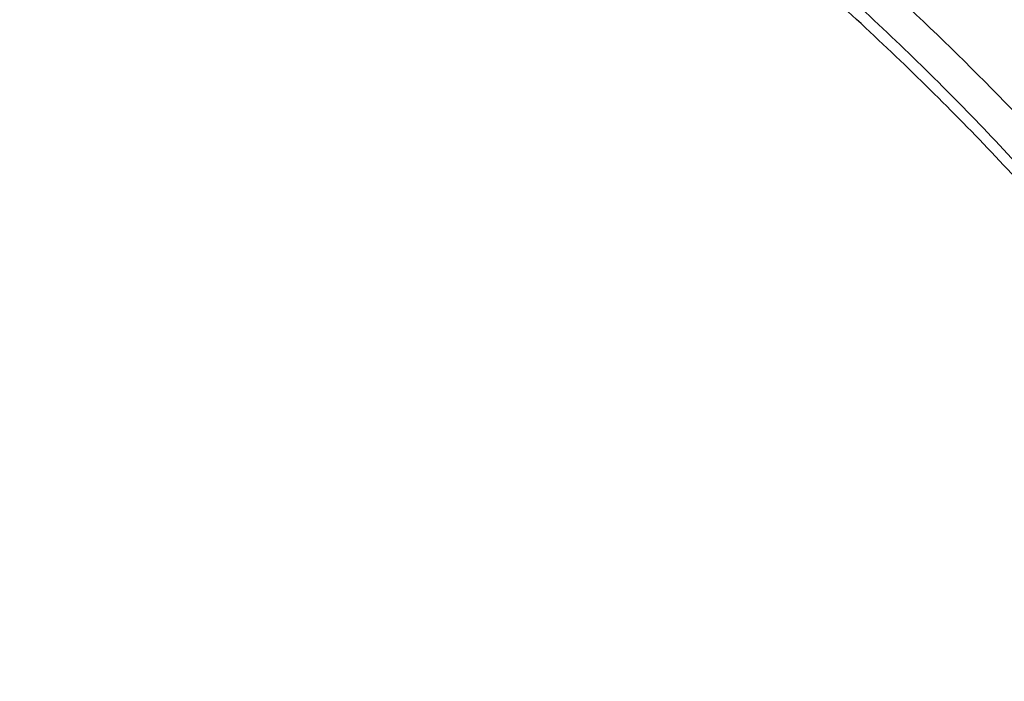
# Model space of a CAD drawing. Units: inches. Extents: x 7.7 to 14.2, y -2.5 to 21.1.
# Drawn here: x 11.6 to 11.9, y 16.3 to 16.5 of the extents above; entities that cross this region are included whole.
import ezdxf

# ---------------------------------------------------------------- set-up
doc = ezdxf.new("R2010")
doc.units = ezdxf.units.IN
doc.header["$LTSCALE"] = 1.21
doc.header["$MEASUREMENT"] = 0
doc.layers.get('0').update_dxf_attribs({"linetype": 'CONTINUOUS'})

msp = doc.modelspace()

# ---------------------------------------------------------------- linework, layer by layer
at = {"color": 9, "linetype": 'Continuous'}
for points, knots in [([(8.9376923427, 16.1305358985), (8.9376923427, 16.1459639518), (8.938407270599999, 16.1768413149), (8.9416225937, 16.2230953797), (8.9469775037, 16.26925074), (8.9544662568, 16.3152563647), (8.9640805951, 16.3610630852), (8.9758099747, 16.4066215448), (8.9896417086, 16.4518827704), (9.0055607093, 16.4967981419), (9.0235495998, 16.5413194922), (9.0435889213, 16.5853990451), (9.065657011799999, 16.6289896064), (9.0897297639, 16.6720443875), (9.1157817364, 16.714517952), (9.1533191918, 16.7706133263), (9.2051485164, 16.8390594209), (9.2744064652, 16.917681214), (9.3507728876, 16.9929166739), (9.4339161901, 17.0644444112), (9.5234799869, 17.1319636417), (9.6190803577, 17.1951891895), (9.7203086274, 17.2538539377), (9.8267323386, 17.3077098651), (9.9378971675, 17.3565290762), (10.0533287661, 17.4001046025), (10.1725345454, 17.4382517796), (10.2950058914, 17.4708086482), (10.4202202171, 17.4976368801), (10.5476431601, 17.5186225861), (10.6767309328, 17.5336764187), (10.8069325717, 17.5427344063), (10.937692343, 17.5457580661), (11.0684521129, 17.5427344066), (11.1986537558, 17.5336764174), (11.3277415134, 17.518622591), (11.4551645115, 17.4976368622), (11.5803786565, 17.470808712), (11.7028506024, 17.4382515549), (11.8220537292, 17.4001055327), (11.8996127355, 17.3708267045), (11.9376923427, 17.3552807699)], [0, 0, 0, 0, 0.0124254032, 0.0248640902, 0.0373292461, 0.0498338599, 0.0623906286, 0.0750118702, 0.0877094442, 0.100494671, 0.1133782678, 0.1263702966, 0.1394801094, 0.1527163078, 0.1660867214, 0.1795983806, 0.2070645425, 0.2351599289, 0.2639113916, 0.2933331515, 0.3234273978, 0.3541850368, 0.385586566, 0.4176029588, 0.4501965972999999, 0.4833222061, 0.5169277511, 0.550955354, 0.5853421667, 0.6200212273, 0.6549223133, 0.6899727633, 0.7250982986, 0.7602238337999999, 0.7952742839, 0.8301753699, 0.8648544298999999, 0.8992412443000001, 0.9332688597, 0.9668742884, 1, 1, 1, 1]), ([(9.9755989045, 14.895725877), (9.9217722325, 14.9177005238), (9.8427996762, 14.9536034355), (9.7415705084, 15.0075645161), (9.6690302611, 15.0503346177), (9.5995427977, 15.0955703918), (9.5332726688, 15.1431650382), (9.4703801957, 15.193004446), (9.4110168089, 15.2449696212), (9.3553258387, 15.2989363855), (9.303441907, 15.3547757994), (9.2554907072, 15.4123543936), (9.2115887032, 15.4715344502), (9.1718428639, 15.5321742673), (9.1363503966, 15.594128427), (9.1051984821, 15.6572480667), (9.078464006799999, 15.7213811605), (9.056213290599999, 15.7863728214), (9.0385018135, 15.852065636), (9.0253739513, 15.9183000399), (9.0168627345, 15.9849147441), (9.0129896467, 16.0517472097), (9.013764483400001, 16.118634167), (9.0191852839, 16.1854121613), (9.0292383452, 16.2519181069), (9.0438983158, 16.3179898258), (9.0631283585, 16.3834665532), (9.086880368500001, 16.4481893978), (9.1150952196, 16.5120017462), (9.1477030494, 16.5747496389), (9.1846234724, 16.636282038), (9.225766079, 16.6964513283), (9.2710298317, 16.755112805), (9.3203066607, 16.8121279624), (9.3917995537, 16.8863950809), (9.4703521685, 16.9561392734), (9.5549935286, 17.0210433154), (9.6223563657, 17.0678658937), (9.692879534600001, 17.1122908763), (9.7663966833, 17.1542149883), (9.842730035299999, 17.1935371282), (9.921696264500001, 17.2301634108), (10.0031054213, 17.2640060827), (10.0867617877, 17.2949840993), (10.172464227, 17.3230232284), (10.2600066906, 17.3480562623), (10.3491787019, 17.3700231786), (10.4397658575, 17.3888712929), (10.5315503575, 17.4045553902), (10.6243114643, 17.4170378388), (10.7178262776, 17.4262886826), (10.8118693564, 17.4322857241), (10.9062166899, 17.4350145515), (11.0320204716, 17.4342872147), (11.157543937, 17.427027011), (11.2820873877, 17.4132348816), (11.3745488672, 17.3996813845), (11.4659584619, 17.3829380446), (11.5560974621, 17.363045113), (11.644752025, 17.3400492483), (11.7600682887, 17.3055124935), (11.8446365102, 17.2748784811), (11.899785781, 17.2523638855)], [0, 0, 0, 0, 0.0335606231, 0.05000282139999999, 0.06620329650000001, 0.0821539347, 0.0978486868, 0.1132837338, 0.1284576245, 0.1433714135, 0.1580287823, 0.1724361438, 0.1866027204, 0.2005405898, 0.214264689, 0.2277927682, 0.2411452862, 0.2543452398, 0.2674179233, 0.2803906167, 0.2932922065, 0.3061527471, 0.3190029774, 0.3318738092, 0.3447958089, 0.3577986935, 0.3709108601, 0.3841589658, 0.39756757, 0.4111588469, 0.4249523679, 0.4389649541, 0.4532105918, 0.4677004043, 0.4824426707, 0.5126943519, 0.5282162482, 0.5439968328, 0.5600315274000001, 0.5763135771, 0.5928342005, 0.6095827419, 0.6265468227000001, 0.6437124921, 0.6610643767000001, 0.6785858265000001, 0.6962590597, 0.7140653048000001, 0.7319849401, 0.7499976314, 0.7680824684, 0.7862180987, 0.8043828612999999, 0.8225549191, 0.8588279837, 0.8768911256, 0.8948750962, 0.9127591617, 0.9305232114, 0.9481478883, 0.9656147440999999, 1, 1, 1, 1]), ([(11.899785781, 17.2523638855), (11.9440556978, 17.2342907677), (12.0092622174, 17.2051895624), (12.0935591623, 17.1622700481), (12.1743926452, 17.1175136381), (12.2705475295, 17.057406301), (12.3780500914, 16.9784432321), (12.4762543294, 16.8935987939), (12.5503392609, 16.8178973178), (12.6042118227, 16.7549304057), (12.6416354674, 16.7069254579), (12.6762965043, 16.6578913584), (12.7081391178, 16.6079064364), (12.7371108775, 16.5570517523), (12.7631642248, 16.5054095681), (12.7862561988, 16.4530636055), (12.8063486668, 16.4000988468), (12.8234083463, 16.3466014123), (12.8374068938, 16.292658424), (12.8483209825, 16.238357865), (12.8561323738, 16.1837884253), (12.8608279775, 16.1290393391), (12.862399947, 16.074200212), (12.860845659, 16.0193608316), (12.8561677232, 15.964610985), (12.8483739728, 15.9100402743), (12.8374774354, 15.8557379373), (12.8234962898, 15.8017926753), (12.8064538509, 15.7482924752), (12.7863784498, 15.6953244619), (12.7633033565, 15.6429747578), (12.7372666889, 15.5913283426), (12.7083113505, 15.5404689551), (12.6764848473, 15.4904788796), (12.6418396004, 15.4414391802), (12.6044314096, 15.3934281873), (12.5505791759, 15.330452604), (12.4765185209, 15.2547389919), (12.3783420297, 15.1698789822), (12.2708628309, 15.0908973293), (12.1547826109, 15.0183009843), (12.0308504583, 14.9525497607), (11.8998668243, 14.8940626505), (11.7626765599, 14.8432126193), (11.620164294, 14.800324717), (11.4732495751, 14.7656733163), (11.3228782419, 14.7394803865), (11.170026839, 14.7219142117), (11.0672529531, 14.7160371186), (11.0157112379, 14.7145581939)], [0, 0, 0, 0, 0.034702012, 0.05177059019999999, 0.0686390946, 0.1017450959, 0.1339869453, 0.1653466624, 0.1958285474, 0.2107519608, 0.225468696, 0.2399862956, 0.2543139335, 0.2684624082, 0.282444116, 0.2962730017, 0.3099644844, 0.3235353552, 0.3370036474, 0.3503884804, 0.3637098784, 0.3769885663, 0.3902457472999999, 0.4035028673, 0.4167813731, 0.4301024697999999, 0.4434868861, 0.4569546512, 0.47052489, 0.4842156418, 0.4980437043, 0.5120245046999999, 0.5261719975, 0.5404985892, 0.5550150869, 0.5697306727, 0.5846528972999999, 0.6151323221, 0.6464895382, 0.6787289061, 0.7118325089, 0.7457622593000001, 0.7804621240999999, 0.8158604054, 0.8518719798000001, 0.8884004843000001, 0.9253404648000001, 0.9625794529999999, 1, 1, 1, 1]), ([(12.2031663972, 15.9236468682), (12.2050824843, 15.9390736297), (12.2077920627, 15.9700499021), (12.2084431404, 16.0166765572), (12.2056731177, 16.0632663342), (12.199489478, 16.1096889705), (12.1899098041, 16.1558189079), (12.1769610502, 16.2015305972), (12.1606795083, 16.2467003003), (12.1411105403, 16.2912060764), (12.1183083335, 16.3349282097), (12.0923356943, 16.3777494173), (12.0632636344, 16.4195552564), (12.0311717947, 16.4602337703), (11.9961456841, 16.4996779504), (11.9452089214, 16.5509374736), (11.8891510611, 16.59880448), (11.8287216461, 16.6430502912), (11.780595273, 16.6748184191), (11.7302122678, 16.7047782671), (11.6777050832, 16.7328522395), (11.6232151752, 16.7589649129), (11.5668883904, 16.7830468195), (11.5088756033, 16.8050336963), (11.4493326146, 16.824866776), (11.3884174941, 16.842493474), (11.3052885201, 16.8630645347), (11.2204169354, 16.8789290862), (11.134361553, 16.8900814875), (11.0472594538, 16.8981010446), (10.9815336131, 16.9005049101), (10.9376923427, 16.9005049111)], [0, 0, 0, 0, 0.0259914176, 0.0519348458, 0.0778998279, 0.1039555045, 0.1301693322, 0.1566058793, 0.1833257443, 0.2103846359, 0.237832634, 0.2657136398, 0.2940650087, 0.3229173503, 0.3522944732, 0.3822134528, 0.4436917562, 0.4752743159, 0.5074039896, 0.5400678659, 0.5732480591, 0.6069220882, 0.641063258, 0.6756410389, 0.7106214409, 0.7459673841, 0.7816390595999999, 0.8537759219, 0.8901639981, 0.9266983109, 1, 1, 1, 1]), ([(12.2014499669, 15.9098274133), (12.2033634565, 15.9252332512), (12.2060693627, 15.95616751), (12.2067195615, 16.002730925), (12.2039532997, 16.049257512), (12.1977780508, 16.0956171851), (12.1882113735, 16.1416845565), (12.1752801856, 16.1873342471), (12.1590207298, 16.2324426867), (12.1394783065, 16.2768881), (12.1167070294, 16.3205509334), (12.0907696199, 16.363314063), (12.0617369933, 16.4050632014), (12.0296886824, 16.4456865436), (11.9947100803, 16.4850772262), (11.9438424062, 16.5362672271), (11.88786058, 16.5840693124), (11.827513128, 16.6282551139), (11.7794520304, 16.6599801555), (11.7291373613, 16.6898993696), (11.6767013936, 16.7179352661), (11.6222853917, 16.7440125234), (11.566035004, 16.7680617684), (11.5081009008, 16.790018825), (11.4486386713, 16.8098250056), (11.3878061708, 16.8274277971), (11.3047899458, 16.8479709578), (11.2200334733, 16.8638139927), (11.1340948088, 16.8749512684), (11.0471108469, 16.8829599488), (10.9814741508, 16.885360554), (10.9376923427, 16.885360554)], [0, 0, 0, 0, 0.0259914178, 0.0519348462, 0.07789982849999999, 0.1039555051, 0.1301693327, 0.1566058797, 0.1833257447, 0.2103846361, 0.2378326339, 0.2657136395, 0.2940650083, 0.3229173496, 0.3522944723, 0.3822134517, 0.4436917547999999, 0.4752743144, 0.5074039879, 0.5400678642, 0.5732480574000001, 0.6069220864, 0.6410632563, 0.6756410372, 0.7106214394, 0.7459673826000001, 0.7816390583, 0.853775921, 0.8901639975, 0.9266983104000001, 1, 1, 1, 1]), ([(10.6735051131, 16.3594046273), (10.7049139064, 16.3686040677), (10.753093125, 16.3798201989), (10.8184306378, 16.389663214), (10.8683244112, 16.3945278062), (10.9185831904, 16.3968092483), (10.968944165, 16.3964961672), (11.0191391175, 16.3935900198), (11.0689020221, 16.3881062196), (11.1179688175, 16.3800737293), (11.1660792529, 16.3695349641), (11.2129781554, 16.3565455241), (11.2584167977, 16.3411738873), (11.3021542341, 16.3235009717), (11.34395841, 16.3036198179), (11.3836079004, 16.2816346014), (11.4208909842, 16.2576616318), (11.4500068481, 16.2359953975), (11.4719026325, 16.2177793897), (11.4925798504, 16.1992473623), (11.516635925, 16.1751120504), (11.5426116349, 16.1445335969), (11.5653716389, 16.1126835875), (11.5847904134, 16.0797304521), (11.6007604978, 16.0458483257), (11.6131918819, 16.0112179651), (11.6220134132, 15.9760257502), (11.6271738167, 15.9404628463), (11.6286427909, 15.9047238783), (11.6264116232, 15.8690051149), (11.6204936296, 15.8335029282), (11.6109230346, 15.7984104233), (11.5977571294, 15.7639213724), (11.5867447287, 15.7416807054), (11.5806962627, 15.7307359691)], [0, 0, 0, 0, 0.07085954480000001, 0.1068243576, 0.1430165854, 0.179341845, 0.2157038285, 0.2520057664, 0.2881516864, 0.3240477169, 0.3596033945, 0.3947329911, 0.4293568678, 0.4634028593, 0.4968076979, 0.5295184654999999, 0.5614940682, 0.5927067195, 0.6080247825999999, 0.6231485606, 0.6528123806, 0.6817238106, 0.7099215943000001, 0.7374632353, 0.7644248728, 0.7909003577, 0.8169993806, 0.8428445777, 0.8685676715999999, 0.8943048616, 0.9201918260999999, 0.9463587705, 0.9729259509999999, 1, 1, 1, 1])]:
    msp.add_open_spline(points, degree=3, knots=knots, dxfattribs=at)
at = {"color": 7, "linetype": 'Continuous'}
for points, knots in [([(9.061178360700001, 16.1420092751), (9.0622266513, 16.1561340344), (9.064963795, 16.1843779164), (9.0709730673, 16.2265835368), (9.0788842904, 16.2686321706), (9.0886890617, 16.3104796954), (9.100377204700001, 16.352083663), (9.1139367532, 16.393401462), (9.1293535993, 16.4343909843), (9.1466117987, 16.4750104401), (9.1656937228, 16.515218426), (9.1865795186, 16.5549739076), (9.2092481351, 16.5942369975), (9.2419857773, 16.6461426933), (9.2873369648, 16.709606221), (9.3377606732, 16.770218273), (9.3812659774, 16.8172692754), (9.4273854629, 16.8638337587), (9.4889694286, 16.9200176248), (9.5683333074, 16.9835960768), (9.6532565535, 17.0434609415), (9.7433914677, 17.0993695477), (9.8383725117, 17.1510976884), (9.9378138982, 17.1984371006), (10.0413121333, 17.241197217), (10.1484473535, 17.2792055782), (10.2587849264, 17.3123088679), (10.3718772329, 17.3403734986), (10.4872654719, 17.3632860232), (10.6044814848, 17.3809538347), (10.7230496446, 17.3933055658), (10.842488833, 17.4002912035), (10.962314366, 17.4018824621), (11.0820399771, 17.3980729868), (11.2011798263, 17.3888781433), (11.3192504169, 17.3743350863), (11.4357727444, 17.3545026814), (11.5502737641, 17.3294612011), (11.6622897653, 17.2993113491), (11.7713628655, 17.264176578), (11.8423649168, 17.2373186013), (11.8772404983, 17.2230807047)], [0, 0, 0, 0, 0.0123875736, 0.0248081176, 0.0372737731, 0.0497963617, 0.062387315, 0.07505760759999999, 0.08781768720000001, 0.1006774224, 0.1136460554, 0.1267321529, 0.1399435871, 0.1532875119, 0.1803929174, 0.2080956325, 0.2221829853, 0.2364299632, 0.2654058524, 0.2950344418, 0.3253119516, 0.3562246257, 0.3877495164, 0.4198552989, 0.4525031198, 0.4856474158, 0.5192367454, 0.5532145622, 0.5875200401, 0.6220888014, 0.6568536992, 0.691745545, 0.7266938471, 0.7616275416, 0.7964757043, 0.8311682982999999, 0.8656368766, 0.8998153493000001, 0.9336407172, 0.9670536538, 1, 1, 1, 1]), ([(12.7998970666, 16.0781985907), (12.7998970763, 16.0997486374), (12.7983968501, 16.1429153999), (12.7916542904, 16.2074695314), (12.7804356096, 16.2717111679), (12.7647690775, 16.335479656), (12.7446940027, 16.3986210754), (12.7202605242, 16.4609820455), (12.6915293576, 16.5224118982), (12.6585715335, 16.5827625255), (12.6214681326, 16.6418888139), (12.5803100249, 16.6996488881), (12.535197613, 16.7559043836), (12.4862405756, 16.8105207036), (12.4335576073, 16.8633672805), (12.3772761515, 16.9143178339), (12.3175321183, 16.9632506338), (12.2544695856, 17.0100487655), (12.1882404827, 17.0546003897), (12.1190042521, 17.0967990009), (12.0469274896, 17.13654368), (11.9721835659, 17.173739336), (11.8949522264, 17.2082969377), (11.8154191725, 17.2401337343), (11.733775627, 17.2691734592), (11.6502178814, 17.2953465205), (11.5649468293, 17.3185901759), (11.4781674885, 17.3388486884), (11.3900885094, 17.3560734668), (11.3009216738, 17.3702231877), (11.2108813874, 17.3812638987), (11.1201841622, 17.3891691035), (11.0290480948, 17.3939198291), (10.9376923415, 17.3955046724), (10.8463365882, 17.393919829), (10.7552005208, 17.3891691033), (10.6645032957, 17.3812638984), (10.5744630095, 17.3702231873), (10.4852961739, 17.3560734664), (10.397217195, 17.338848688), (10.3104378544, 17.3185901754), (10.2251668024, 17.29534652), (10.141609057, 17.2691734587), (10.0599655117, 17.2401337338), (9.9804324579, 17.2082969373), (9.9032011187, 17.1737393356), (9.8284571951, 17.1365436797), (9.7563804327, 17.0967990005), (9.6871442023, 17.0546003894), (9.620915099600001, 17.0100487653), (9.557852566900001, 16.9632506336), (9.4981085339, 16.9143178338), (9.4418270781, 16.8633672804), (9.3891441098, 16.8105207035), (9.3401870725, 16.7559043836), (9.2950746606, 16.6996488882), (9.2539165529, 16.641888814), (9.216813152, 16.5827625255), (9.1838553279, 16.5224118982), (9.1551241612, 16.4609820455), (9.1306906828, 16.3986210753), (9.110615608, 16.3354796559), (9.0949490759, 16.2717111678), (9.0837303951, 16.2074695313), (9.076987835399999, 16.1429153998), (9.0754876091, 16.0997486373), (9.0754876189, 16.0781985907)], [0, 0, 0, 0, 0.0128533046, 0.0257374611, 0.03868281, 0.0517186746, 0.0648729148, 0.0781715272, 0.0916383009, 0.1052945629, 0.119158983, 0.13324744, 0.1475729674, 0.1621457379, 0.1769730899, 0.1920596068, 0.2074072073, 0.2230152574, 0.2388807141, 0.2549982579, 0.2713604381, 0.2879578353, 0.3047792031, 0.3218116188, 0.3390406453, 0.3564504675, 0.374024039, 0.3917432375, 0.4095889921, 0.4275414254, 0.4455800018, 0.4636836474, 0.4818308897999999, 0.5000000002, 0.5181691107999999, 0.5363163531, 0.5544199986, 0.5724585751, 0.5904110084, 0.6082567628, 0.6259759615, 0.6435495328999999, 0.6609593549, 0.6781883816, 0.6952207971, 0.7120421648, 0.7286395622, 0.7450017422, 0.7611192859, 0.7769847427, 0.7925927928000001, 0.8079403931999999, 0.8230269101000001, 0.8378542620999999, 0.8524270325, 0.86675256, 0.8808410170000001, 0.894705437, 0.9083616991, 0.9218284728, 0.9351270852, 0.9482813255, 0.96131719, 0.9742625389, 0.9871466955, 1, 1, 1, 1]), ([(9.1858610309, 16.174527665), (9.1882347757, 16.1936388864), (9.1942505878, 16.2318352492), (9.206994091799999, 16.2886305996), (9.2234533408, 16.3449540788), (9.2435930322, 16.4006820744), (9.2673705009, 16.4556962009), (9.2947351537, 16.5098783282), (9.3256287334, 16.5631122618), (9.359985330499999, 16.6152835765), (9.3977316922, 16.6662801399), (9.438786691499999, 16.7159917507), (9.4830640639, 16.7643126724), (9.5467815457, 16.8272529462), (9.6161343025, 16.8864366767), (9.690380514800001, 16.9416369338), (9.7492085746, 16.9815024122), (9.8105894, 17.0194010523), (9.874393585, 17.0552530944), (9.9404833577, 17.0889805355), (10.0087164271, 17.120510533), (10.0789475017, 17.1497755091), (10.1755229087, 17.1858672753), (10.2749891077, 17.2169460738), (10.376757966, 17.2429915706), (10.4808974744, 17.2658481086), (10.6134992651, 17.2879147531), (10.7748981417, 17.3038436783), (10.9376924242, 17.3091688166), (11.1004867115, 17.3038436674), (11.2618855992, 17.2879147299), (11.394487403, 17.2658480726), (11.4986269212, 17.2429915229), (11.6003957836, 17.2169460149), (11.6998619832, 17.1858672051), (11.7964373888, 17.149775428), (11.8666684575, 17.120510445), (11.9349015162, 17.0889804437), (12.0009912739, 17.0552530013), (12.0647954431, 17.0194009591), (12.1261762553, 16.981502319), (12.1850043044, 16.9416368387), (12.2592505102, 16.886436575), (12.3286032636, 16.8272528339), (12.3923207431, 16.7643125469), (12.4365981143, 16.7159916131), (12.4776531107, 16.6662799905), (12.5153994675, 16.6152834162), (12.5497560573, 16.563112092), (12.5806496278, 16.5098781507), (12.6080142702, 16.4556960171), (12.6317917277, 16.4006818856), (12.651931406, 16.3449538887), (12.6683906418, 16.2886304125), (12.6811341315, 16.2318350679), (12.6871499362, 16.1936387097), (12.6895236762, 16.1745274901)], [0, 0, 0, 0, 0.0127563591, 0.0255915343, 0.0385310059, 0.0515987394, 0.0648168969, 0.07820560110000001, 0.091782758, 0.1055639337, 0.1195622838, 0.1337885248, 0.1482509447, 0.1629554432, 0.1930945834, 0.2085379854, 0.2242248062, 0.2401503265, 0.2563080371, 0.2726897635, 0.2892857848, 0.3060849554, 0.3230748261, 0.3575655564, 0.3750415356, 0.3926476951, 0.4281759176, 0.4640105324, 0.4999999986, 0.5359894647, 0.5718240829, 0.6073523101, 0.6249584714, 0.642434452, 0.6769251834000001, 0.6939150542, 0.7107142253000001, 0.7273102442, 0.7436919672, 0.7598496751, 0.7757751925, 0.7914620114, 0.8069054132, 0.8370445545999999, 0.8517490549, 0.8662114767, 0.8804377193999999, 0.8944360708, 0.9082172473000001, 0.9217944046, 0.935183109, 0.9484012666, 0.9614689998999999, 0.9744084695, 0.9872436425, 1, 1, 1, 1]), ([(11.068559816, 17.3078152359), (11.1237481783, 17.3049193232), (11.2062785013, 17.2978313131), (11.3153754372, 17.2828641365), (11.422818679, 17.2643787409), (11.5285548619, 17.2405330939), (11.6319919505, 17.2113363584), (11.7077401935, 17.186975821), (11.7817846256, 17.1601232877), (11.8539630801, 17.1308375006), (11.9241155904, 17.0991830919), (11.9920870995, 17.0652297972), (12.0577274768, 17.0290522146), (12.1208908115, 16.9907305747), (12.1814400565, 16.9503469661), (12.2578702717, 16.8943399735), (12.3292759611, 16.8341659583), (12.3948775432, 16.7700572926), (12.4404589588, 16.7207883729), (12.4827139072, 16.6700538904), (12.5215497918, 16.6179639935), (12.5568792618, 16.5646337916), (12.5886231135, 16.5101807913), (12.6167097774, 16.4547253068), (12.6410756992, 16.3983900854), (12.6616654889, 16.3413001241), (12.6784321298, 16.283582412), (12.691337167, 16.2253656617), (12.7003508859, 16.1667800037), (12.7054524656, 16.1079566491), (12.7066300962, 16.0490275217), (12.7038810485, 15.9901248667), (12.6972116914, 15.9313808485), (12.686637453, 15.8729271515), (12.6721827303, 15.8148945971), (12.6538807562, 15.7574127866), (12.631773435, 15.7006097777), (12.6059111574, 15.6446117924), (12.576352609, 15.5895429588), (12.5431645603, 15.5355250635), (12.5064217185, 15.4826773723), (12.466206348, 15.4311162643), (12.4226087778, 15.3809556239), (12.3757245166, 15.3323043553), (12.3084310966, 15.2690850122), (12.2354410703, 15.2098764498), (12.1575283137, 15.1548940468), (12.0959155111, 15.1153247063), (12.0317438741, 15.0778515479), (11.9651526696, 15.0425549126), (11.8962898956, 15.0095130744), (11.8253076454, 14.9787986434), (11.752362805, 14.950479294), (11.6776170338, 14.9246175316), (11.6012340465, 14.9012699456), (11.4970601074, 14.8734614239), (11.3907093889, 14.8510256026), (11.2827703443, 14.8339703182), (11.1733185121, 14.8204611778), (11.0905962604, 14.8144700247), (11.0353161161, 14.8123087932)], [0, 0, 0, 0, 0.0364566084, 0.0545899852, 0.0726324666, 0.1083647021, 0.1260243001, 0.1435220428, 0.160842367, 0.1779708227, 0.1948941975, 0.2116006432, 0.2280798037, 0.2443229441, 0.2603230802, 0.2760751066, 0.3068160103, 0.3218137263, 0.3365641344, 0.3510732734000001, 0.3653496779, 0.3794044167, 0.3932510989, 0.4069058378, 0.4203871688, 0.4337159139, 0.4469149897, 0.4600091568, 0.4730247127, 0.4859891345, 0.4989306793, 0.5118779568, 0.5248594879999999, 0.537903268, 0.5510363475, 0.5642844492, 0.5776716293, 0.5912199929, 0.6049494665, 0.6188776293, 0.6330195994, 0.6473879709, 0.6619927956, 0.6768416029000001, 0.6919394498999999, 0.72288222, 0.7387340406999999, 0.7548321613, 0.7711707092, 0.7877419837999999, 0.8045365859, 0.8215435467000001, 0.8387504567, 0.856143593, 0.8737080454, 0.8914278390000001, 0.9272595664, 0.9453407266, 0.963505073, 1, 1, 1, 1]), ([(12.8142063147, 16.1420092747), (12.8131849429, 16.1557709961), (12.8105343656, 16.1832886716), (12.8047511166, 16.2244144153), (12.797162204, 16.2653932706), (12.7877751833, 16.3061844235), (12.7765991186, 16.3467485499), (12.763645137, 16.3870462915), (12.7489258921, 16.4270386296), (12.7324557147, 16.466686795), (12.7142508323, 16.5059525358), (12.6943290297, 16.5447977246), (12.6727093265, 16.5831853366), (12.6414942181, 16.6339591847), (12.5982532609, 16.6961113097), (12.5501494968, 16.7556010668), (12.5086349391, 16.8018530672), (12.4646306843, 16.8476670013), (12.4058495991, 16.9030570655), (12.33004244, 16.9659381968), (12.2488679819, 17.0253616169), (12.1626420896, 17.0810984017), (12.0716961846, 17.1329365629), (11.9763841466, 17.1806768713), (11.9106958431, 17.2094226174), (11.8772404983, 17.2230807047)], [0, 0, 0, 0, 0.0274906103, 0.0550518397, 0.0827092754, 0.1104878731, 0.1384118058, 0.166504308, 0.1947875594, 0.2232825624, 0.2520090346, 0.2809853575, 0.3102284857, 0.3397538814, 0.3996956383, 0.4609145429, 0.4920297849, 0.5234878647, 0.5874416772, 0.652805274, 0.7195766336, 0.7877328305, 0.8572315840000001, 0.9280124020999999, 1, 1, 1, 1]), ([(12.4098748741, 15.436095305), (12.4257256864, 15.4541228187), (12.448630751, 15.4817336172), (12.4773259986, 15.5197002492), (12.5043658419, 15.5578498115), (12.535533819, 15.6064683745), (12.563280701, 15.656588474), (12.5831970571, 15.6972413834), (12.6014693866, 15.737959775), (12.6215029304, 15.7895103554), (12.6409840322, 15.8523859014), (12.6557747428, 15.915906415), (12.6658316285, 15.9798937248), (12.6711257911, 16.0441699453), (12.6716418018, 16.1085555007), (12.6673781755, 16.1728705222), (12.6583472916, 16.2369353857), (12.6445753132, 16.3005714699), (12.6261019703, 16.3636018058), (12.6029802731, 16.4258516752), (12.5752761709, 16.4871491271), (12.5430681926, 16.5473254248), (12.5064470854, 16.6062154356), (12.4655154619, 16.6636579818), (12.4203874599, 16.7194961702), (12.3711884067, 16.773577714), (12.3180544824, 16.8257552567), (12.2611323781, 16.875886697), (12.2005789111, 16.9238355314), (12.1365607193, 16.9694711538), (12.0692535314, 17.0126693255), (11.9988429289, 17.0533119853), (11.9255192635, 17.0912895532), (11.8234870715, 17.1385368475), (11.744178031, 17.1691869933), (11.6902575274, 17.1875608587)], [0, 0, 0, 0, 0.0314630391, 0.0469844996, 0.06236943900000001, 0.09274281820000001, 0.1226252608, 0.1373985192, 0.1520668655, 0.1811122709, 0.2098252396, 0.2382711434, 0.2665201778, 0.2946461926, 0.3227253656, 0.3508347697999999, 0.3790509, 0.4074482254, 0.4360978353, 0.4650662323, 0.4944143139, 0.5241965645000001, 0.5544604635, 0.5852461017, 0.6165859842, 0.6485049972, 0.6810205077, 0.7141425695999999, 0.7478742107999999, 0.7822117779000001, 0.8171453213, 0.8526590062, 0.8887315371, 0.9253365898999999, 1, 1, 1, 1]), ([(10.9376923427, 16.9243357421), (10.9926522237, 16.9243357287), (11.0750244985, 16.9206076258), (11.1838263289, 16.9081659626), (11.2642995819, 16.8951750041), (11.3434283911, 16.8785639996), (11.4208918431, 16.8584005106), (11.4963708447, 16.834767079), (11.5695557958, 16.807760231), (11.6401461581, 16.7774902101), (11.7078520964, 16.7440804489), (11.7723955201, 16.707667065), (11.8335112198, 16.6683983099), (11.8909478322, 16.6264338883), (11.9444687702, 16.5819443281), (11.9938530625, 16.5351103152), (12.0388961611, 16.4861220775), (12.0794106813, 16.4351787692), (12.1152270343, 16.3824878363), (12.1461941193, 16.3282644765), (12.1721800327, 16.2727310862), (12.1930729307, 16.2161167077), (12.20878191, 16.1586563147), (12.2192378701, 16.1005898979), (12.2243943952, 16.0421613172), (12.2242284247, 15.983616877), (12.2187407135, 15.9252036854), (12.2079557976, 15.8671679549), (12.191921476, 15.8097532791), (12.1707084109, 15.7531996155), (12.144408138, 15.697740652), (12.1131364624, 15.6436086467), (12.0893135556, 15.6089185436), (12.0766562076, 15.5918716215)], [0, 0, 0, 0, 0.0751976796, 0.1126135571, 0.1498002945, 0.1866853595, 0.2231993694, 0.2592770312, 0.2948579765, 0.3298876309, 0.3643181029999999, 0.398109093, 0.4312288145000001, 0.4636549079, 0.4953753433, 0.5263892824, 0.5567078658, 0.5863548648, 0.6153671276, 0.6437947516, 0.6717008896, 0.6991611038, 0.7262621884, 0.7531004309, 0.7797793386, 0.8064069141, 0.8330926279, 0.8599442883, 0.8870650286, 0.9145506060999999, 0.9424871602, 0.9709495070999999, 1, 1, 1, 1]), ([(10.9376923427, 15.0908282178), (10.9789551944, 15.0908282178), (11.0408189258, 15.0929717376), (11.1228543215, 15.1001221863), (11.2040050166, 15.1100727661), (11.2841538229, 15.1242336304), (11.3628331217, 15.1426012201), (11.4395108516, 15.1635024285), (11.514235541, 15.1884268849), (11.5865043383, 15.217355881), (11.6558142901, 15.2483688573), (11.7222620547, 15.283114038), (11.7852883008, 15.3215277644), (11.830177853, 15.3517244495), (11.8729201683, 15.383443167), (11.9134135329, 15.4166088772), (11.9515599649, 15.4511421377), (11.9872674337, 15.4869604947), (12.0204495386, 15.5239783448), (12.051025836, 15.5621071952), (12.0789219859, 15.601255819), (12.1040699367, 15.6413304361), (12.126408097, 15.682234887), (12.1458815095, 15.7238708135), (12.1624420302, 15.766137846), (12.1760485097, 15.8089338075), (12.1866669665, 15.8521549435), (12.1942707579, 15.8956961782), (12.1988407306, 15.9394514051), (12.2003653405, 15.9833138089), (12.1988407306, 16.0271762126), (12.1942707579, 16.0709314396), (12.1866669665, 16.1144726743), (12.1760485097, 16.1576938102), (12.1624420302, 16.2004897717), (12.1458815095, 16.2427568042), (12.126408097, 16.2843927308), (12.1040699367, 16.3252971817), (12.0789219859, 16.3653717987), (12.051025836, 16.4045204225), (12.0204495386, 16.4426492729), (11.9872674337, 16.479667123), (11.9515599649, 16.5154854801), (11.9134135329, 16.5500187405), (11.8729201683, 16.5831844507), (11.830177853, 16.6149031682), (11.7852883008, 16.6450998533), (11.7222620547, 16.6835135797), (11.6558142901, 16.7182587605), (11.5865043383, 16.7492717367), (11.514235541, 16.7782007329), (11.4395108516, 16.8031251893), (11.3628331217, 16.8240263976), (11.2841538229, 16.8423939874), (11.2040050166, 16.8565548516), (11.1228543215, 16.8665054315), (11.0408189258, 16.8736558801), (10.9789551944, 16.8757994), (10.9376923427, 16.8757994)], [0, 0, 0, 0, 0.036312708, 0.0544172084, 0.07245669889999999, 0.1082509374, 0.1259710159, 0.143545463, 0.1781797133, 0.1952129778, 0.2120351814, 0.2449890622, 0.261107406, 0.2769736514, 0.2925824781, 0.3079308402, 0.3230181075, 0.3378461974, 0.3524196917, 0.3667459325, 0.380835091, 0.3947002, 0.4083571424, 0.4218245862, 0.435123859, 0.4482787542, 0.4613152669, 0.4742612584000001, 0.4871460566, 0.5, 0.5128539434, 0.5257387416, 0.5386847331, 0.5517212458, 0.564876141, 0.5781754138, 0.5916428576, 0.6052998, 0.619164909, 0.6332540675, 0.6475803083, 0.6621538026, 0.6769818925, 0.6920691598, 0.7074175219, 0.7230263486, 0.7388925940000001, 0.7550109378000001, 0.7879648186, 0.8047870222, 0.8218202867000001, 0.8564545370000001, 0.8740289841, 0.8917490626000001, 0.9275433010999999, 0.9455827915999999, 0.963687292, 1, 1, 1, 1]), ([(10.9376923427, 16.802053197), (10.9568846963, 16.802053197), (10.9856700561, 16.8015719387), (11.023997985, 16.7999124379), (11.0526853753, 16.7981627746), (11.0813032978, 16.7959170656), (11.1193084392, 16.7922687358), (11.1665380789, 16.786477841), (11.2227154256, 16.7775626449), (11.2782075171, 16.7667108158), (11.3328818868, 16.7539470113), (11.4041565226, 16.7345185949), (11.4736169859, 16.7113500163), (11.5407941419, 16.6844591518), (11.6052209807, 16.6556311061), (11.6669872628, 16.6233338117), (11.7255730919, 16.5876264403), (11.7673000226, 16.5595572005), (11.8070309984, 16.5300731617), (11.8446714727, 16.4992440768), (11.8801303636, 16.4671437908), (11.9133221225, 16.4338489466), (11.9441664354, 16.3994391161), (11.9725885213, 16.3639965556), (11.9985192793, 16.3276060679), (12.0218954562, 16.2903548268), (12.0426598041, 16.2523322183), (12.0607612413, 16.2136296728), (12.0761550167, 16.1743404867), (12.0888028804, 16.1345596371), (12.0986732413, 16.0943835683), (12.1057413313, 16.0539099518), (12.1099893445, 16.0132374182), (12.1114065448, 15.972465258), (12.1099893443, 15.9316930979), (12.1057413311, 15.8910205644), (12.0986732408, 15.8505469479), (12.08880288, 15.8103708792), (12.0761550162, 15.7705900298), (12.0607612406, 15.7313008437), (12.0426598034, 15.6925982983), (12.0218954555, 15.65457569), (11.9985192787, 15.617324449), (11.9725885207, 15.5809339614), (11.9441664348, 15.5454914011), (11.913322122, 15.5110815708), (11.8801303631, 15.4777867268), (11.8446714724, 15.4456864409), (11.8070309982, 15.4148573561), (11.7673000225, 15.3853733174), (11.7255730919, 15.3573040777), (11.6669872629, 15.3215967064), (11.605220981, 15.2892994121), (11.5407941424, 15.2604713664), (11.4736169865, 15.2335805019), (11.4041565233, 15.2104119233), (11.3328818876, 15.1909835068), (11.2782075179, 15.1782197023), (11.2227154263, 15.1673678733), (11.1665380796, 15.158452677), (11.1193084399, 15.1526617823), (11.0813032983, 15.1490134524), (11.0526853757, 15.1467677432), (11.0239979853, 15.14501808), (10.9856700562, 15.1433585796), (10.9568846963, 15.1428773209), (10.9376923427, 15.1428773209)], [0, 0, 0, 0, 0.0181695987, 0.0272480552, 0.0363180888, 0.0453772288, 0.0544228237, 0.0724618446, 0.0904147166, 0.108260903, 0.1259805299, 0.1435545309, 0.1781878988, 0.1952207299, 0.2120425061, 0.2449955438, 0.2611134786, 0.2769793189, 0.2925877475, 0.3079357214, 0.3230226055, 0.3378503171, 0.3524234425, 0.3667493194, 0.380838117, 0.3947028734, 0.4083594689, 0.4218265685, 0.4351255034000001, 0.4482800661, 0.4613162474, 0.4742619101, 0.4871463833, 0.5000000004, 0.5128536172, 0.5257380903, 0.5386837534000001, 0.5517199345, 0.564874497, 0.578173432, 0.5916405317, 0.6052971268999999, 0.6191618834, 0.633250681, 0.6475765577, 0.6621496832, 0.6769773947, 0.6920642787000001, 0.7074122525, 0.7230206811, 0.7388865214, 0.7550044561, 0.7879574937999999, 0.8047792698999999, 0.8218121009999999, 0.8564454690000001, 0.8740194698, 0.8917390967000001, 0.9095852833, 0.9275381551999999, 0.9455771759999999, 0.9546227709999999, 0.9636819111, 0.9727519448, 0.9818304013, 1, 1, 1, 1]), ([(12.0991096408, 15.972465259), (12.0991096311, 15.980864423), (12.0987448728, 15.9976729261), (12.0971038903, 16.0228560255), (12.0943708674, 16.0479919686), (12.0905481798, 16.0730561879), (12.0856395339, 16.0980256885), (12.0776322834, 16.1312474147), (12.0648930948, 16.172472927), (12.0453998876, 16.2210316013), (12.0217327996, 16.2686429438), (11.9939847833, 16.3151252811), (11.9622628874, 16.3603054817), (11.9266899543, 16.404013802), (11.8941239863, 16.4388883871), (11.8663186103, 16.4659055768), (11.8370404936, 16.4925930301), (11.7982811768, 16.5247198668), (11.7487899856, 16.5609818487), (11.6962536528, 16.595027537), (11.6408708353, 16.6267291996), (11.582849188, 16.6559691307), (11.5224065851, 16.6826383161), (11.4597698175, 16.7066373382), (11.3951739062, 16.7278766412), (11.3288612087, 16.7462769161), (11.2610805391, 16.7617694119), (11.1920862249, 16.7742962141), (11.122137172, 16.7838104705), (11.051495889, 16.7902765854), (10.9804274706, 16.7936703634), (10.9091987226, 16.7939791223), (10.8380766962, 16.7912016578), (10.767329349, 16.7853485597), (10.6972183942, 16.7764409889), (10.605368247, 16.7606109574), (10.5375803518, 16.7441855051), (10.4932371752, 16.7311976894)], [0, 0, 0, 0, 0.0124818921, 0.0249755131, 0.0374925171, 0.05004441019999999, 0.0626424636, 0.0752976592, 0.1008160157, 0.1266847689, 0.1529751924, 0.1797490106, 0.2070576251, 0.2349416607, 0.2634309121, 0.2779107561, 0.2925482061, 0.3222949599, 0.3526739372, 0.3836750202, 0.4152796118, 0.4474613376, 0.4801867411, 0.5134160449, 0.5471038199, 0.5811997098, 0.6156491181, 0.6503938481, 0.6853728098999999, 0.7205226232999999, 0.7557782713, 0.7910737552, 0.8263426718000001, 0.8615188961, 0.8965371451999999, 0.9313337443, 1, 1, 1, 1]), ([(12.0991096408, 15.9676740721), (12.0991096311, 15.9760732361), (12.0987448728, 15.9928817393), (12.0971038903, 16.0180648387), (12.0943708674, 16.0432007817), (12.0905481797, 16.068265001), (12.0856395339, 16.0932345016), (12.0776322834, 16.1264562278), (12.0648930948, 16.1676817402), (12.0453998876, 16.2162404145), (12.0217327996, 16.2638517569), (11.9939847833, 16.3103340943), (11.9622628873, 16.3555142949), (11.9266899543, 16.3992226151), (11.8941239862, 16.4340972002), (11.8663186103, 16.4611143899), (11.8370404936, 16.4878018433), (11.7982811767, 16.5199286799), (11.7487899855, 16.5561906618), (11.6962536527, 16.5902363502), (11.6408708353, 16.6219380128), (11.5828491879, 16.6511779439), (11.522406585, 16.6778471292), (11.4597698174, 16.7018461514), (11.3951739061, 16.7230854543), (11.3288612086, 16.7414857292), (11.261080539, 16.7569782251), (11.1920862245, 16.7695050272), (11.1221371727, 16.7790192836), (11.0514958862, 16.7854853985), (10.9804274808, 16.7888791765), (10.9091986841, 16.7891879349), (10.8380768388, 16.7864104755), (10.767328819, 16.7805573434), (10.6972203526, 16.7716499631), (10.6280137565, 16.7597230908), (10.5599719579, 16.744817365), (10.5153038972, 16.7328729074), (10.4932371752, 16.7264097142)], [0, 0, 0, 0, 0.0124816723, 0.0249750733, 0.0374918569, 0.0500435291, 0.06264136049999999, 0.0752963333, 0.1008142406, 0.1266825382, 0.1529724988, 0.1797458456, 0.2070539793, 0.2349375239, 0.2634262736, 0.2779058627, 0.2925430549, 0.3222892849, 0.3526677273, 0.3836682644, 0.4152722996, 0.4474534587, 0.480178286, 0.5134070046, 0.5470941865, 0.5811894761, 0.6156382778, 0.650382396, 0.6853607418000001, 0.7205099364, 0.7557649636, 0.7910598259999999, 0.8263281217, 0.8615037261, 0.8965213611, 0.9313173364, 0.9658298614, 1, 1, 1, 1]), ([(10.6608677499, 16.3991532989), (10.679489221, 16.4046074015), (10.7173283012, 16.4143930063), (10.7751723672, 16.4256142378), (10.8341314386, 16.4334126014), (10.8937990916, 16.4377339516), (10.9537674507, 16.4385492321), (11.013625692, 16.4358527796), (11.0729640049, 16.4296629144), (11.1313761154, 16.420021885), (11.1884621512, 16.4069952281), (11.243831368, 16.3906714528), (11.2971048693, 16.3711614784), (11.3479180545, 16.3485974513), (11.3959230679, 16.3231320271), (11.4407911315, 16.2949371475), (11.4822141487, 16.2642028986), (11.5199074788, 16.2311352078), (11.5536084705, 16.1959592719), (11.5783462286, 16.164862388), (11.5958551324, 16.1391838397), (11.6077646244, 16.1196886532), (11.6185203539, 16.0998596593), (11.6281038622, 16.0797304915), (11.6364981679, 16.0593358917), (11.6436886516, 16.0387110562), (11.6496625986, 16.01789161), (11.6544093394, 15.9969135629), (11.6579205762, 15.9758133148), (11.6601900517, 15.9546274823), (11.6612136079, 15.9333928768), (11.6609895451, 15.9121464344), (11.6595182599, 15.8909250958), (11.6568022526, 15.8697657706), (11.6528464768, 15.8487052083), (11.6476579698, 15.8277799413), (11.6412458047, 15.8070262572), (11.6336214268, 15.7864800371), (11.6247982611, 15.7661767086), (11.614791796, 15.746151445), (11.6036192449, 15.7264382022), (11.5870843627, 15.7004422556), (11.5635239958, 15.6688892032), (11.531155019, 15.6330882307), (11.5072099017, 15.610899571), (11.4946285263, 15.6001663901)], [0, 0, 0, 0, 0.0355929019, 0.0716376761, 0.1080202452, 0.1446196004, 0.1813112425, 0.2179690588, 0.2544675135, 0.2906838429, 0.3265002476, 0.3618061397, 0.396500442, 0.4304939154, 0.4637115982, 0.4960952815, 0.5276059794, 0.5582264282, 0.5879633883, 0.6168495996, 0.6309956941, 0.644954004, 0.6587364056, 0.6723564559, 0.6858293342, 0.699171765, 0.712401869, 0.7255390093999999, 0.7386036179000001, 0.7516169665000001, 0.7646009308, 0.7775777405, 0.7905697114, 0.8035989776000001, 0.8166872251999999, 0.8298554494, 0.8431237251, 0.8565109876000001, 0.8700348698, 0.8837115595999999, 0.8975556611, 0.9115801298, 0.9402051212, 0.9696646047, 1, 1, 1, 1])]:
    msp.add_open_spline(points, degree=3, knots=knots, dxfattribs=at)

doc.saveas('drawing.dxf')
